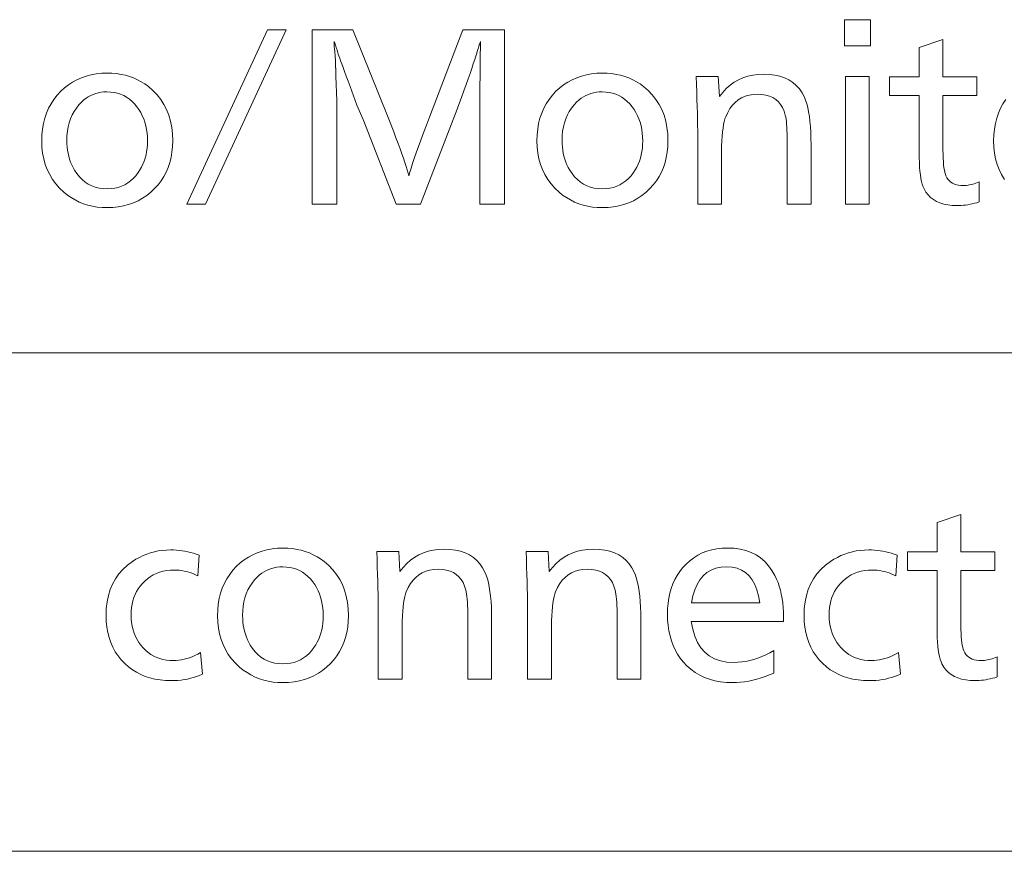
# Model space of a CAD drawing. Extents: x 72 to 826, y 19 to 553.
# Drawn here: x 694 to 708, y 517 to 529 of the extents above; entities that cross this region are included whole.
import ezdxf

# ---------------------------------------------------------------- set-up
doc = ezdxf.new("R2010")
doc.units = 0

msp = doc.modelspace()

# ---------------------------------------------------------------- linework, layer by layer
at = {"color": 7, "lineweight": 13}
for p, q in [((667.728149, 524.387024), (825.750183, 524.387024)), ((667.728149, 517.233826), (825.750183, 517.233826))]:
    msp.add_line(p, q, dxfattribs=at)
for points in [[(706.465637, 529.165833), (706.465637, 528.790649), (706.093506, 528.790649), (706.093506, 529.165833)], [(696.927795, 526.518738), (696.662231, 526.518738), (697.819153, 529.018738), (698.086304, 529.018738)], [(701.218018, 529.018738), (701.218018, 526.518738), (700.862366, 526.518738), (700.862366, 527.945801), (700.862427, 527.963745), (700.86261, 527.987549), (700.862915, 528.017212), (700.863342, 528.052673), (700.863892, 528.093994), (700.864563, 528.141235), (700.865356, 528.194275), (700.866211, 528.253174), (700.867249, 528.317932), (700.868408, 528.388489), (700.869873, 528.619568), (700.869934, 528.63092), (700.869995, 528.6427), (700.870178, 528.654907), (700.870361, 528.667603), (700.870667, 528.680725), (700.870972, 528.694336), (700.871399, 528.708374), (700.871826, 528.722839), (700.872314, 528.737793), (700.872925, 528.753174), (700.873474, 528.760437), (700.873962, 528.767334), (700.874451, 528.773743), (700.874817, 528.779785), (700.875122, 528.7854), (700.875427, 528.790588), (700.87561, 528.795349), (700.875793, 528.799744), (700.875854, 528.80365), (700.875916, 528.80719), (700.875854, 528.811401), (700.875793, 528.815735), (700.87561, 528.82019), (700.875427, 528.824707), (700.875122, 528.829285), (700.874817, 528.833984), (700.874451, 528.838806), (700.873962, 528.843689), (700.873474, 528.848633), (700.872925, 528.853699), (700.868408, 528.838684), (700.863037, 528.821655), (700.857117, 528.802979), (700.850647, 528.782654), (700.843689, 528.760681), (700.836121, 528.737), (700.828064, 528.711731), (700.819458, 528.684814), (700.810303, 528.656189), (700.800598, 528.625977), (700.790344, 528.594116), (700.771057, 528.533325), (700.749146, 528.46698), (700.724609, 528.394958), (700.697449, 528.317261), (700.667664, 528.233948), (700.635315, 528.144958), (700.600342, 528.050415), (700.562744, 527.950134), (700.522583, 527.844238), (700.479736, 527.732727), (700.011536, 526.518738), (699.664917, 526.518738), (699.1922, 527.732727), (699.102173, 527.938354), (699.004639, 528.205444), (698.975342, 528.284302), (698.948669, 528.356384), (698.924561, 528.421753), (698.903076, 528.480347), (698.884216, 528.532166), (698.867981, 528.577271), (698.854309, 528.615601), (698.843323, 528.647217), (698.8349, 528.672058), (698.829102, 528.690125), (698.822327, 528.711182), (698.815918, 528.731262), (698.809875, 528.750244), (698.804138, 528.768127), (698.798706, 528.785034), (698.793579, 528.800842), (698.788879, 528.815674), (698.784424, 528.829407), (698.780334, 528.842041), (698.77655, 528.853699), (698.77655, 528.852112), (698.776489, 528.849731), (698.776428, 528.846558), (698.776306, 528.842651), (698.776184, 528.837952), (698.776001, 528.832458), (698.775818, 528.826172), (698.775574, 528.819092), (698.77533, 528.811279), (698.775085, 528.802673), (698.775208, 528.799072), (698.775635, 528.79248), (698.776428, 528.782837), (698.777466, 528.770264), (698.778809, 528.754639), (698.780457, 528.736023), (698.78241, 528.714417), (698.784668, 528.689819), (698.787231, 528.662231), (698.790039, 528.631592), (698.791199, 528.618286), (698.792236, 528.604736), (698.793152, 528.590881), (698.793884, 528.576843), (698.794556, 528.562561), (698.795105, 528.548035), (698.795532, 528.533264), (698.795837, 528.51825), (698.796021, 528.503052), (698.796082, 528.487549), (698.796326, 528.481262), (698.796631, 528.474976), (698.796814, 528.46875), (698.797058, 528.462585), (698.79718, 528.456421), (698.797302, 528.450256), (698.797424, 528.444153), (698.797485, 528.43811), (698.797546, 528.432068), (698.797546, 528.426025), (698.797852, 528.421448), (698.798157, 528.415649), (698.798462, 528.408508), (698.798767, 528.400085), (698.799072, 528.390381), (698.799377, 528.379395), (698.799683, 528.367065), (698.799988, 528.353516), (698.800293, 528.338623), (698.800598, 528.32251), (698.801208, 528.304626), (698.801819, 528.286377), (698.80249, 528.267883), (698.803223, 528.249023), (698.803955, 528.229797), (698.804688, 528.210266), (698.805481, 528.19043), (698.806335, 528.170288), (698.80719, 528.149719), (698.808044, 528.128906), (698.809204, 528.101196), (698.810242, 528.075012), (698.811157, 528.050415), (698.81189, 528.027344), (698.812561, 528.005859), (698.81311, 527.985901), (698.813538, 527.967529), (698.813843, 527.950745), (698.814026, 527.935486), (698.814087, 527.921814), (698.814087, 526.518738), (698.458435, 526.518738), (698.458435, 529.018738), (699.04364, 529.018738), (699.549377, 527.764282), (699.628906, 527.55719), (699.66156, 527.470886), (699.691833, 527.389771), (699.719543, 527.313782), (699.744873, 527.242859), (699.7677, 527.177124), (699.788086, 527.116516), (699.80603, 527.061035), (699.821472, 527.010742), (699.834473, 526.965515), (699.844971, 526.925415), (699.859863, 526.977051), (699.878052, 527.036011), (699.899597, 527.102173), (699.924438, 527.175598), (699.952637, 527.256287), (699.984192, 527.344238), (700.019043, 527.439514), (700.057251, 527.541992), (700.098755, 527.651733), (700.143616, 527.768738), (700.620789, 529.018738)], [(707.505554, 528.880676), (707.505554, 528.346497), (707.99176, 528.346497), (707.99176, 528.079407), (707.505554, 528.079407), (707.505554, 527.357605), (707.505981, 527.292786), (707.507324, 527.232727), (707.50946, 527.177551), (707.512512, 527.127075), (707.516418, 527.081482), (707.52124, 527.040649), (707.526855, 527.004639), (707.533386, 526.97345), (707.540771, 526.947021), (707.549072, 526.925415), (707.562927, 526.898926), (707.579346, 526.875183), (707.598206, 526.854248), (707.619629, 526.836121), (707.643616, 526.82074), (707.670105, 526.808167), (707.699097, 526.798401), (707.730591, 526.791443), (707.764587, 526.787231), (707.801147, 526.785889), (707.822571, 526.786377), (707.844238, 526.788025), (707.86615, 526.79071), (707.888306, 526.794495), (707.910706, 526.799377), (707.93335, 526.805298), (707.956238, 526.812317), (707.979309, 526.820435), (708.002686, 526.829651), (708.026245, 526.839905), (708.026245, 526.550293), (707.993103, 526.540283), (707.960205, 526.531372), (707.927673, 526.523499), (707.895386, 526.516663), (707.863464, 526.510864), (707.831787, 526.506165), (707.800415, 526.502502), (707.769348, 526.499878), (707.738586, 526.498291), (707.70813, 526.497742), (707.639954, 526.500122), (707.576355, 526.507324), (707.517456, 526.519348), (707.463257, 526.536194), (707.413635, 526.5578), (707.368713, 526.584167), (707.32843, 526.615417), (707.292786, 526.651428), (707.26178, 526.6922), (707.235474, 526.737854), (707.222046, 526.768677), (707.210083, 526.80426), (707.199463, 526.844421), (707.190308, 526.889343), (707.182556, 526.938904), (707.176208, 526.993164), (707.171265, 527.052124), (707.167725, 527.115784), (707.165649, 527.184082), (707.164917, 527.25708), (707.164917, 528.079407), (706.74176, 528.079407), (706.74176, 528.346497), (707.164917, 528.346497), (707.164917, 528.765137)], [(695.520264, 528.398987), (695.588257, 528.397095), (695.654297, 528.391357), (695.718323, 528.381714), (695.780273, 528.368286), (695.840271, 528.351013), (695.898254, 528.329834), (695.954163, 528.304871), (696.008118, 528.276062), (696.060059, 528.243408), (696.109985, 528.206909), (696.176453, 528.149719), (696.23584, 528.087891), (696.28833, 528.021484), (696.33374, 527.9505), (696.372253, 527.874939), (696.403687, 527.794739), (696.428162, 527.709961), (696.445679, 527.620605), (696.456116, 527.526672), (696.459656, 527.428101), (696.457031, 527.345886), (696.44928, 527.266724), (696.436279, 527.190552), (696.418091, 527.117432), (696.394714, 527.047363), (696.36615, 526.980286), (696.332458, 526.91626), (696.293518, 526.855225), (696.249329, 526.797302), (696.200012, 526.742371), (696.145386, 526.69043), (696.087769, 526.644043), (696.027161, 526.603088), (695.963562, 526.567566), (695.896912, 526.537537), (695.827271, 526.512939), (695.754639, 526.493835), (695.679016, 526.480164), (695.600403, 526.471985), (695.518738, 526.469238), (695.446899, 526.471497), (695.377197, 526.47821), (695.309692, 526.48938), (695.244324, 526.505005), (695.181152, 526.525146), (695.120056, 526.549744), (695.061218, 526.578796), (695.004456, 526.612305), (694.94989, 526.65033), (694.897522, 526.69281), (694.837341, 526.749878), (694.783508, 526.810608), (694.736023, 526.875), (694.694885, 526.942993), (694.660034, 527.014709), (694.631531, 527.090088), (694.609375, 527.169067), (694.593567, 527.25177), (694.584045, 527.338135), (694.580872, 527.428101), (694.583618, 527.514099), (694.591797, 527.596741), (694.605469, 527.676025), (694.624573, 527.752014), (694.64917, 527.824646), (694.679199, 527.893982), (694.714722, 527.959961), (694.755676, 528.022583), (694.802124, 528.081909), (694.854004, 528.137878), (694.907654, 528.1875), (694.964172, 528.231934), (695.023621, 528.271057), (695.085938, 528.304993), (695.151123, 528.33374), (695.219177, 528.357239), (695.2901, 528.375488), (695.363953, 528.38855), (695.440674, 528.396423)], [(702.62262, 528.398987), (702.690613, 528.397095), (702.756653, 528.391357), (702.820618, 528.381714), (702.882629, 528.368286), (702.942627, 528.351013), (703.000549, 528.329834), (703.056519, 528.304871), (703.110474, 528.276062), (703.162415, 528.243408), (703.212341, 528.206909), (703.278748, 528.149719), (703.338196, 528.087891), (703.390625, 528.021484), (703.436096, 527.9505), (703.474548, 527.874939), (703.506042, 527.794739), (703.530518, 527.709961), (703.547974, 527.620605), (703.558472, 527.526672), (703.561951, 527.428101), (703.559387, 527.345886), (703.551575, 527.266724), (703.538635, 527.190552), (703.520447, 527.117432), (703.49707, 527.047363), (703.468506, 526.980286), (703.434753, 526.91626), (703.395813, 526.855225), (703.351685, 526.797302), (703.302368, 526.742371), (703.247742, 526.69043), (703.190125, 526.644043), (703.129517, 526.603088), (703.065857, 526.567566), (702.999268, 526.537537), (702.929626, 526.512939), (702.856995, 526.493835), (702.781372, 526.480164), (702.702759, 526.471985), (702.621094, 526.469238), (702.549255, 526.471497), (702.479553, 526.47821), (702.412048, 526.48938), (702.34668, 526.505005), (702.283447, 526.525146), (702.222412, 526.549744), (702.163513, 526.578796), (702.106812, 526.612305), (702.052246, 526.65033), (701.999878, 526.69281), (701.939697, 526.749878), (701.885864, 526.810608), (701.838379, 526.875), (701.79718, 526.942993), (701.76239, 527.014709), (701.733887, 527.090088), (701.711731, 527.169067), (701.695862, 527.25177), (701.686401, 527.338135), (701.683228, 527.428101), (701.685974, 527.514099), (701.694153, 527.596741), (701.707825, 527.676025), (701.726929, 527.752014), (701.751526, 527.824646), (701.781555, 527.893982), (701.817017, 527.959961), (701.858032, 528.022583), (701.904419, 528.081909), (701.95636, 528.137878), (702.01001, 528.1875), (702.066528, 528.231934), (702.125977, 528.271057), (702.188293, 528.304993), (702.253479, 528.33374), (702.321533, 528.357239), (702.392456, 528.375488), (702.466309, 528.38855), (702.54303, 528.396423)], [(704.283752, 528.352478), (704.300293, 528.061401), (704.3479, 528.122681), (704.398987, 528.177551), (704.453552, 528.225891), (704.511536, 528.267883), (704.572998, 528.303345), (704.637878, 528.332397), (704.706238, 528.35498), (704.778076, 528.371094), (704.853333, 528.380798), (704.932007, 528.384033), (705.016479, 528.380676), (705.095215, 528.370789), (705.168213, 528.354309), (705.235535, 528.331177), (705.297058, 528.301453), (705.352844, 528.265137), (705.402954, 528.222229), (705.447266, 528.172729), (705.485901, 528.116577), (705.518738, 528.053894), (705.536987, 528.009216), (705.553345, 527.959412), (705.567749, 527.904297), (705.5802, 527.844055), (705.590759, 527.778503), (705.599426, 527.707764), (705.60614, 527.631836), (705.610962, 527.550659), (705.613831, 527.464233), (705.614807, 527.37262), (705.614807, 526.518738), (705.27417, 526.518738), (705.27417, 527.34259), (705.273865, 527.407349), (705.27301, 527.467773), (705.271606, 527.523926), (705.269592, 527.575745), (705.267029, 527.62323), (705.263916, 527.666382), (705.260193, 527.7052), (705.25592, 527.739685), (705.251038, 527.769897), (705.245667, 527.795776), (705.228149, 527.852783), (705.205688, 527.903809), (705.178223, 527.948853), (705.145752, 527.987854), (705.108337, 528.020874), (705.065918, 528.047852), (705.018555, 528.068848), (704.966187, 528.083862), (704.908813, 528.092896), (704.846497, 528.095886), (704.783875, 528.092651), (704.724976, 528.083008), (704.669922, 528.066833), (704.618652, 528.04425), (704.571106, 528.015259), (704.527405, 527.979736), (704.487427, 527.937805), (704.451294, 527.889404), (704.418884, 527.834534), (704.39032, 527.773254), (704.378906, 527.741211), (704.368713, 527.703369), (704.35968, 527.659729), (704.351868, 527.610229), (704.345276, 527.554932), (704.339905, 527.493774), (704.335693, 527.426819), (704.332703, 527.354065), (704.330872, 527.275452), (704.330261, 527.19104), (704.330261, 526.518738), (703.989624, 526.518738), (703.989624, 527.42511), (703.989441, 527.494629), (703.98877, 527.569275), (703.98761, 527.649109), (703.986023, 527.734131), (703.984009, 527.82428), (703.981567, 527.919617), (703.978638, 528.020081), (703.97522, 528.125732), (703.971436, 528.236511), (703.967163, 528.352478)], [(706.449158, 528.352478), (706.449158, 526.518738), (706.108521, 526.518738), (706.108521, 528.352478)], [(695.515747, 528.130432), (695.473755, 528.128967), (695.433105, 528.124634), (695.393738, 528.117432), (695.355591, 528.107361), (695.318787, 528.09436), (695.283264, 528.078552), (695.249084, 528.059814), (695.216125, 528.038208), (695.184448, 528.013733), (695.154114, 527.986328), (695.113647, 527.943542), (695.077393, 527.897949), (695.04541, 527.849548), (695.017761, 527.79834), (694.994324, 527.744385), (694.975098, 527.687622), (694.960205, 527.628052), (694.949524, 527.565674), (694.943176, 527.500549), (694.94104, 527.432617), (694.942139, 527.384888), (694.945435, 527.338318), (694.950867, 527.292908), (694.958557, 527.248718), (694.968384, 527.205627), (694.980469, 527.163757), (694.99469, 527.123047), (695.011108, 527.083496), (695.029785, 527.045166), (695.050598, 527.007935), (695.084412, 526.956909), (695.121216, 526.911255), (695.160889, 526.870972), (695.203491, 526.83606), (695.249023, 526.806519), (695.297424, 526.782349), (695.348755, 526.76355), (695.403015, 526.750061), (695.460205, 526.742004), (695.520264, 526.739319), (695.575195, 526.741699), (695.627808, 526.748657), (695.678101, 526.760254), (695.726013, 526.77655), (695.771606, 526.797485), (695.81488, 526.823059), (695.855774, 526.853333), (695.894348, 526.888184), (695.930542, 526.927734), (695.964417, 526.971924), (695.989807, 527.010498), (696.012512, 527.050598), (696.032532, 527.092163), (696.049927, 527.135193), (696.064575, 527.179749), (696.076599, 527.22583), (696.085999, 527.273438), (696.092651, 527.32251), (696.09668, 527.373047), (696.097961, 527.42511), (696.096497, 527.482727), (696.091919, 527.538391), (696.084351, 527.592163), (696.07373, 527.644104), (696.06012, 527.694092), (696.043457, 527.742249), (696.023743, 527.788452), (696.000977, 527.832825), (695.97522, 527.875244), (695.946411, 527.915833), (695.912659, 527.956604), (695.876831, 527.993042), (695.838989, 528.025269), (695.799011, 528.053162), (695.756958, 528.076782), (695.712891, 528.096069), (695.666687, 528.111084), (695.618469, 528.121826), (695.568115, 528.128235)], [(702.618103, 528.130432), (702.576111, 528.128967), (702.535461, 528.124634), (702.496033, 528.117432), (702.457947, 528.107361), (702.421143, 528.09436), (702.38562, 528.078552), (702.351379, 528.059814), (702.318481, 528.038208), (702.286804, 528.013733), (702.25647, 527.986328), (702.215942, 527.943542), (702.179749, 527.897949), (702.147766, 527.849548), (702.120056, 527.79834), (702.096619, 527.744385), (702.077454, 527.687622), (702.062561, 527.628052), (702.05188, 527.565674), (702.045471, 527.500549), (702.043396, 527.432617), (702.044434, 527.384888), (702.047729, 527.338318), (702.053223, 527.292908), (702.060913, 527.248718), (702.07074, 527.205627), (702.082825, 527.163757), (702.097046, 527.123047), (702.113464, 527.083496), (702.13208, 527.045166), (702.152893, 527.007935), (702.186768, 526.956909), (702.223572, 526.911255), (702.263245, 526.870972), (702.305847, 526.83606), (702.351379, 526.806519), (702.39978, 526.782349), (702.451111, 526.76355), (702.505371, 526.750061), (702.5625, 526.742004), (702.62262, 526.739319), (702.677551, 526.741699), (702.730164, 526.748657), (702.780457, 526.760254), (702.828369, 526.77655), (702.873962, 526.797485), (702.917175, 526.823059), (702.95813, 526.853333), (702.996643, 526.888184), (703.032898, 526.927734), (703.066772, 526.971924), (703.092163, 527.010498), (703.114868, 527.050598), (703.134888, 527.092163), (703.152222, 527.135193), (703.166931, 527.179749), (703.178955, 527.22583), (703.188293, 527.273438), (703.195007, 527.32251), (703.198975, 527.373047), (703.200317, 527.42511), (703.198792, 527.482727), (703.194275, 527.538391), (703.186707, 527.592163), (703.176086, 527.644104), (703.162415, 527.694092), (703.145752, 527.742249), (703.126038, 527.788452), (703.103333, 527.832825), (703.077576, 527.875244), (703.048767, 527.915833), (703.015015, 527.956604), (702.979187, 527.993042), (702.941284, 528.025269), (702.901367, 528.053162), (702.859314, 528.076782), (702.815247, 528.096069), (702.769043, 528.111084), (702.720825, 528.121826), (702.670471, 528.128235)], [(707.762146, 522.065491), (707.762146, 521.531311), (708.248352, 521.531311), (708.248352, 521.264221), (707.762146, 521.264221), (707.762146, 520.542419), (707.762573, 520.4776), (707.763916, 520.417542), (707.766052, 520.362366), (707.769104, 520.31189), (707.77301, 520.266296), (707.777832, 520.225464), (707.783508, 520.189453), (707.789978, 520.158264), (707.797424, 520.131836), (707.805664, 520.110229), (707.819519, 520.08374), (707.835938, 520.059998), (707.854858, 520.039063), (707.876282, 520.020935), (707.900208, 520.005554), (707.926697, 519.992981), (707.955688, 519.983215), (707.987183, 519.976257), (708.02124, 519.972046), (708.0578, 519.970703), (708.079224, 519.971191), (708.100891, 519.972839), (708.122803, 519.975525), (708.144897, 519.979309), (708.167297, 519.984192), (708.189941, 519.990112), (708.21283, 519.997131), (708.235901, 520.005249), (708.259277, 520.014465), (708.282837, 520.024719), (708.282837, 519.735107), (708.249695, 519.725098), (708.216858, 519.716187), (708.184265, 519.708313), (708.152039, 519.701477), (708.120056, 519.695679), (708.088379, 519.690979), (708.057007, 519.687317), (708.02594, 519.684692), (707.995178, 519.683105), (707.964722, 519.682556), (707.896545, 519.684937), (707.833008, 519.692139), (707.774109, 519.704163), (707.719849, 519.721008), (707.670227, 519.742615), (707.625305, 519.768982), (707.585022, 519.800232), (707.549377, 519.836243), (707.518372, 519.877014), (707.492065, 519.922668), (707.478638, 519.953491), (707.466675, 519.989075), (707.456055, 520.029236), (707.446899, 520.074158), (707.439148, 520.123718), (707.4328, 520.177979), (707.427856, 520.236938), (707.424316, 520.300598), (707.422241, 520.368896), (707.421509, 520.441895), (707.421509, 521.264221), (706.998352, 521.264221), (706.998352, 521.531311), (707.421509, 521.531311), (707.421509, 521.949951)], [(696.837769, 521.484802), (696.818298, 521.184692), (696.787109, 521.200623), (696.755432, 521.214905), (696.723267, 521.227539), (696.690552, 521.238464), (696.657349, 521.247681), (696.623596, 521.255249), (696.589417, 521.261108), (696.554626, 521.26532), (696.519409, 521.267883), (696.483643, 521.268677), (696.427429, 521.266724), (696.373413, 521.260925), (696.321655, 521.25116), (696.272095, 521.237488), (696.224792, 521.21991), (696.179688, 521.198486), (696.13678, 521.173096), (696.09613, 521.14386), (696.057678, 521.110657), (696.021484, 521.073608), (695.991516, 521.037537), (695.964722, 520.999634), (695.941101, 520.959778), (695.920593, 520.91803), (695.903259, 520.87439), (695.889099, 520.828918), (695.878052, 520.781494), (695.870178, 520.732178), (695.865479, 520.68103), (695.863892, 520.62793), (695.865601, 520.570801), (695.870789, 520.515747), (695.879456, 520.462891), (695.891479, 520.412109), (695.907043, 520.363464), (695.926025, 520.316956), (695.948425, 520.272583), (695.974365, 520.230347), (696.003662, 520.190247), (696.036438, 520.152222), (696.07135, 520.117737), (696.108093, 520.086914), (696.146729, 520.059631), (696.187256, 520.036072), (696.229675, 520.016052), (696.273987, 519.999756), (696.32019, 519.987), (696.368286, 519.977966), (696.418274, 519.972473), (696.470154, 519.970703), (696.507751, 519.971802), (696.545654, 519.97522), (696.58374, 519.980957), (696.622131, 519.988953), (696.660706, 519.999207), (696.699524, 520.011719), (696.738647, 520.02655), (696.777954, 520.04364), (696.817505, 520.063049), (696.8573, 520.084717), (696.885803, 519.775574), (696.844543, 519.757935), (696.802429, 519.742126), (696.75946, 519.728149), (696.715576, 519.716064), (696.670837, 519.705811), (696.625244, 519.697449), (696.578796, 519.690918), (696.531433, 519.686279), (696.483215, 519.683472), (696.434143, 519.682556), (696.354309, 519.684998), (696.277527, 519.692322), (696.203796, 519.70459), (696.133057, 519.72168), (696.065369, 519.743713), (696.000671, 519.77063), (695.939087, 519.802429), (695.880493, 519.839111), (695.82489, 519.880676), (695.772339, 519.927185), (695.721313, 519.980774), (695.675659, 520.037842), (695.635376, 520.098328), (695.600464, 520.162231), (695.570923, 520.229553), (695.546753, 520.300293), (695.527954, 520.374451), (695.514526, 520.452026), (695.506409, 520.53302), (695.503723, 520.617432), (695.507507, 520.717834), (695.51886, 520.81311), (695.537781, 520.90332), (695.56427, 520.988403), (695.598267, 521.068359), (695.639893, 521.14325), (695.689026, 521.213013), (695.745789, 521.27771), (695.810059, 521.33728), (695.881897, 521.391724), (695.931152, 521.423401), (695.981689, 521.451721), (696.033447, 521.476685), (696.086487, 521.498352), (696.140747, 521.516663), (696.196289, 521.531677), (696.253113, 521.543335), (696.311218, 521.551636), (696.370544, 521.556641), (696.431152, 521.558289), (696.472168, 521.557556), (696.513184, 521.555359), (696.554077, 521.551697), (696.594849, 521.54657), (696.635559, 521.539917), (696.676208, 521.53186), (696.716736, 521.522278), (696.757202, 521.51123), (696.797546, 521.498779)], [(698.04126, 521.583801), (698.109314, 521.581909), (698.175293, 521.576172), (698.239319, 521.566528), (698.30127, 521.553101), (698.361267, 521.535828), (698.41925, 521.514648), (698.47522, 521.489685), (698.529114, 521.460876), (698.581055, 521.428223), (698.630981, 521.391724), (698.697449, 521.334534), (698.756897, 521.272705), (698.809326, 521.206299), (698.854797, 521.135315), (698.89325, 521.059753), (698.924683, 520.979553), (698.949158, 520.894775), (698.966675, 520.80542), (698.977173, 520.711487), (698.980652, 520.612915), (698.978027, 520.530701), (698.970276, 520.451538), (698.957275, 520.375366), (698.939087, 520.302246), (698.915771, 520.232178), (698.887207, 520.1651), (698.853455, 520.101074), (698.814514, 520.040039), (698.770386, 519.982117), (698.721069, 519.927185), (698.666443, 519.875244), (698.608765, 519.828857), (698.548157, 519.787903), (698.484558, 519.75238), (698.417908, 519.722351), (698.348267, 519.697754), (698.275635, 519.67865), (698.200012, 519.664978), (698.121399, 519.656799), (698.039795, 519.654053), (697.967896, 519.656311), (697.898254, 519.663025), (697.830688, 519.674194), (697.76532, 519.689819), (697.702148, 519.709961), (697.641113, 519.734558), (697.582214, 519.763611), (697.525452, 519.797119), (697.470947, 519.835144), (697.418518, 519.877625), (697.358337, 519.934692), (697.304504, 519.995422), (697.257019, 520.059814), (697.215881, 520.127808), (697.18103, 520.199524), (697.152527, 520.274902), (697.130371, 520.353882), (697.114563, 520.436584), (697.105042, 520.522949), (697.101868, 520.612915), (697.104614, 520.698914), (697.112793, 520.781555), (697.126465, 520.86084), (697.145569, 520.936829), (697.170166, 521.00946), (697.200195, 521.078796), (697.235718, 521.144775), (697.276672, 521.207397), (697.32312, 521.266724), (697.375, 521.322693), (697.42865, 521.372314), (697.485229, 521.416748), (697.544617, 521.455872), (697.606934, 521.489807), (697.672119, 521.518555), (697.740173, 521.542053), (697.811157, 521.560303), (697.884949, 521.573364), (697.96167, 521.581238)], [(699.702454, 521.537292), (699.718933, 521.246216), (699.766602, 521.307495), (699.817688, 521.362366), (699.872253, 521.410706), (699.930237, 521.452698), (699.991699, 521.488159), (700.05658, 521.517212), (700.124939, 521.539795), (700.196716, 521.555908), (700.271973, 521.565613), (700.350708, 521.568848), (700.435181, 521.565491), (700.513916, 521.555603), (700.586914, 521.539124), (700.654175, 521.515991), (700.715698, 521.486267), (700.771545, 521.449951), (700.821594, 521.407043), (700.865967, 521.357544), (700.904541, 521.301392), (700.937439, 521.238708), (700.955688, 521.194031), (700.971985, 521.144226), (700.986389, 521.089111), (700.998901, 521.02887), (701.00946, 520.963318), (701.018127, 520.892578), (701.024841, 520.81665), (701.029602, 520.735474), (701.032532, 520.649048), (701.033447, 520.557434), (701.033447, 519.703552), (700.69281, 519.703552), (700.69281, 520.527405), (700.692566, 520.592163), (700.691711, 520.652588), (700.690247, 520.70874), (700.688293, 520.760559), (700.68573, 520.808044), (700.682556, 520.851196), (700.678833, 520.890015), (700.674561, 520.9245), (700.669739, 520.954712), (700.664307, 520.980591), (700.64679, 521.037598), (700.624329, 521.088623), (700.596863, 521.133667), (700.564453, 521.172668), (700.527039, 521.205688), (700.484619, 521.232666), (700.437195, 521.253662), (700.384827, 521.268677), (700.327515, 521.27771), (700.265137, 521.280701), (700.202515, 521.277466), (700.143677, 521.267822), (700.088623, 521.251648), (700.037292, 521.229065), (699.989807, 521.200073), (699.946045, 521.164551), (699.906128, 521.12262), (699.869934, 521.074219), (699.837585, 521.019348), (699.80896, 520.958069), (699.797546, 520.926025), (699.787354, 520.888184), (699.778381, 520.844543), (699.770569, 520.795044), (699.763977, 520.739746), (699.758545, 520.678589), (699.754333, 520.611633), (699.751343, 520.538879), (699.749573, 520.460266), (699.748962, 520.375854), (699.748962, 519.703552), (699.408325, 519.703552), (699.408325, 520.609924), (699.408081, 520.679443), (699.40741, 520.754089), (699.406311, 520.833923), (699.404724, 520.918945), (699.40271, 521.009094), (699.400208, 521.104431), (699.397278, 521.204895), (699.393921, 521.310547), (699.390076, 521.421326), (699.385803, 521.537292)], [(701.843811, 521.537292), (701.860291, 521.246216), (701.907959, 521.307495), (701.959045, 521.362366), (702.013611, 521.410706), (702.071594, 521.452698), (702.133057, 521.488159), (702.197937, 521.517212), (702.266296, 521.539795), (702.338074, 521.555908), (702.41333, 521.565613), (702.492065, 521.568848), (702.576538, 521.565491), (702.655273, 521.555603), (702.728271, 521.539124), (702.795532, 521.515991), (702.857056, 521.486267), (702.912903, 521.449951), (702.962952, 521.407043), (703.007324, 521.357544), (703.045898, 521.301392), (703.078796, 521.238708), (703.097046, 521.194031), (703.113342, 521.144226), (703.127747, 521.089111), (703.140259, 521.02887), (703.150818, 520.963318), (703.159424, 520.892578), (703.166199, 520.81665), (703.170959, 520.735474), (703.173889, 520.649048), (703.174805, 520.557434), (703.174805, 519.703552), (702.834167, 519.703552), (702.834167, 520.527405), (702.833923, 520.592163), (702.833069, 520.652588), (702.831604, 520.70874), (702.829651, 520.760559), (702.827026, 520.808044), (702.823914, 520.851196), (702.82019, 520.890015), (702.815918, 520.9245), (702.811096, 520.954712), (702.805664, 520.980591), (702.788147, 521.037598), (702.765686, 521.088623), (702.73822, 521.133667), (702.705811, 521.172668), (702.668396, 521.205688), (702.625977, 521.232666), (702.578552, 521.253662), (702.526184, 521.268677), (702.468872, 521.27771), (702.406494, 521.280701), (702.343872, 521.277466), (702.285034, 521.267822), (702.22998, 521.251648), (702.17865, 521.229065), (702.131165, 521.200073), (702.087402, 521.164551), (702.047485, 521.12262), (702.011292, 521.074219), (701.978943, 521.019348), (701.950317, 520.958069), (701.938904, 520.926025), (701.928711, 520.888184), (701.919739, 520.844543), (701.911926, 520.795044), (701.905334, 520.739746), (701.899902, 520.678589), (701.895691, 520.611633), (701.8927, 520.538879), (701.89093, 520.460266), (701.89032, 520.375854), (701.89032, 519.703552), (701.549683, 519.703552), (701.549683, 520.609924), (701.549438, 520.679443), (701.548767, 520.754089), (701.547668, 520.833923), (701.546082, 520.918945), (701.544067, 521.009094), (701.541565, 521.104431), (701.538635, 521.204895), (701.535278, 521.310547), (701.531433, 521.421326), (701.527161, 521.537292)], [(703.896606, 520.531921), (703.917053, 520.420166), (703.946594, 520.320129), (703.985229, 520.231934), (704.032959, 520.155457), (704.089783, 520.090698), (704.155762, 520.037781), (704.230774, 519.996582), (704.31488, 519.967224), (704.408081, 519.949524), (704.510376, 519.943665), (704.566589, 519.945374), (704.622986, 519.9505), (704.679504, 519.959045), (704.736267, 519.971069), (704.793213, 519.98645), (704.850342, 520.005249), (704.907593, 520.027466), (704.965088, 520.053162), (705.022766, 520.082214), (705.080566, 520.114746), (705.080566, 519.790588), (705.019287, 519.764648), (704.958496, 519.741455), (704.898193, 519.720947), (704.838318, 519.703186), (704.778992, 519.688171), (704.720093, 519.675903), (704.661682, 519.666321), (704.60376, 519.659485), (704.546326, 519.655396), (704.489319, 519.654053), (704.401245, 519.657043), (704.316956, 519.666016), (704.236511, 519.680908), (704.159912, 519.701843), (704.087158, 519.728699), (704.01825, 519.761536), (703.953186, 519.800354), (703.891968, 519.845154), (703.834595, 519.895935), (703.781067, 519.952698), (703.738281, 520.006531), (703.700012, 520.063599), (703.66626, 520.123901), (703.637024, 520.1875), (703.612244, 520.254272), (703.59198, 520.324341), (703.576233, 520.397644), (703.565002, 520.474182), (703.558228, 520.553955), (703.555969, 520.636963), (703.558105, 520.717041), (703.564636, 520.794067), (703.575439, 520.868042), (703.590576, 520.938965), (703.609985, 521.006836), (703.633789, 521.071655), (703.661865, 521.133362), (703.694275, 521.192078), (703.731018, 521.247681), (703.772034, 521.300232), (703.822021, 521.35437), (703.875183, 521.402832), (703.93158, 521.445618), (703.991272, 521.482666), (704.054199, 521.514038), (704.1203, 521.539734), (704.189697, 521.559692), (704.262329, 521.573914), (704.338196, 521.582458), (704.417297, 521.585327), (704.510254, 521.58136), (704.597717, 521.569458), (704.679565, 521.549683), (704.755859, 521.521912), (704.826599, 521.486267), (704.891785, 521.442688), (704.951477, 521.391235), (705.005554, 521.331787), (705.054077, 521.264465), (705.097107, 521.189148), (705.120178, 521.140503), (705.140869, 521.089417), (705.159058, 521.035828), (705.174866, 520.979797), (705.188232, 520.921326), (705.199219, 520.860352), (705.207703, 520.796936), (705.213745, 520.731079), (705.217407, 520.66272), (705.218628, 520.591919), (705.218628, 520.56189), (705.218628, 520.540894), (705.218628, 520.531921)], [(706.848267, 521.484802), (706.828796, 521.184692), (706.797607, 521.200623), (706.76593, 521.214905), (706.733765, 521.227539), (706.70105, 521.238464), (706.667847, 521.247681), (706.634155, 521.255249), (706.599915, 521.261108), (706.565186, 521.26532), (706.529907, 521.267883), (706.494141, 521.268677), (706.437927, 521.266724), (706.383972, 521.260925), (706.332153, 521.25116), (706.282593, 521.237488), (706.235291, 521.21991), (706.190186, 521.198486), (706.147278, 521.173096), (706.106628, 521.14386), (706.068176, 521.110657), (706.031982, 521.073608), (706.002014, 521.037537), (705.97522, 520.999634), (705.951599, 520.959778), (705.931152, 520.91803), (705.913818, 520.87439), (705.899597, 520.828918), (705.888611, 520.781494), (705.880676, 520.732178), (705.875977, 520.68103), (705.87439, 520.62793), (705.876099, 520.570801), (705.881287, 520.515747), (705.889954, 520.462891), (705.902039, 520.412109), (705.917542, 520.363464), (705.936523, 520.316956), (705.958984, 520.272583), (705.984863, 520.230347), (706.01416, 520.190247), (706.046997, 520.152222), (706.081848, 520.117737), (706.118591, 520.086914), (706.157227, 520.059631), (706.197754, 520.036072), (706.240173, 520.016052), (706.284485, 519.999756), (706.330688, 519.987), (706.378784, 519.977966), (706.428772, 519.972473), (706.480652, 519.970703), (706.51825, 519.971802), (706.556152, 519.97522), (706.594238, 519.980957), (706.632629, 519.988953), (706.671204, 519.999207), (706.710083, 520.011719), (706.749146, 520.02655), (706.788452, 520.04364), (706.828003, 520.063049), (706.867798, 520.084717), (706.896301, 519.775574), (706.855042, 519.757935), (706.812927, 519.742126), (706.769958, 519.728149), (706.726074, 519.716064), (706.681335, 519.705811), (706.635742, 519.697449), (706.589294, 519.690918), (706.541931, 519.686279), (706.493713, 519.683472), (706.444641, 519.682556), (706.364807, 519.684998), (706.288025, 519.692322), (706.214294, 519.70459), (706.143555, 519.72168), (706.075867, 519.743713), (706.011169, 519.77063), (705.949585, 519.802429), (705.890991, 519.839111), (705.835388, 519.880676), (705.782837, 519.927185), (705.731812, 519.980774), (705.686157, 520.037842), (705.645874, 520.098328), (705.610962, 520.162231), (705.581421, 520.229553), (705.557251, 520.300293), (705.538452, 520.374451), (705.525024, 520.452026), (705.516968, 520.53302), (705.514282, 520.617432), (705.518066, 520.717834), (705.529358, 520.81311), (705.548279, 520.90332), (705.574768, 520.988403), (705.608765, 521.068359), (705.650391, 521.14325), (705.699524, 521.213013), (705.756287, 521.27771), (705.820557, 521.33728), (705.892395, 521.391724), (705.94165, 521.423401), (705.992188, 521.451721), (706.043945, 521.476685), (706.096985, 521.498352), (706.151245, 521.516663), (706.206787, 521.531677), (706.263611, 521.543335), (706.321716, 521.551636), (706.381042, 521.556641), (706.44165, 521.558289), (706.482727, 521.557556), (706.523682, 521.555359), (706.564575, 521.551697), (706.605347, 521.54657), (706.646057, 521.539917), (706.686707, 521.53186), (706.727234, 521.522278), (706.7677, 521.51123), (706.808044, 521.498779)], [(698.036743, 521.315247), (697.994812, 521.313782), (697.954102, 521.309448), (697.914734, 521.302246), (697.876648, 521.292175), (697.839783, 521.279175), (697.804321, 521.263367), (697.770081, 521.244629), (697.737122, 521.223022), (697.705505, 521.198547), (697.67511, 521.171143), (697.634644, 521.128357), (697.598389, 521.082764), (697.566467, 521.034363), (697.538757, 520.983154), (697.51532, 520.929199), (697.496155, 520.872437), (697.481201, 520.812866), (697.470581, 520.750488), (697.464172, 520.685364), (697.462036, 520.617432), (697.463135, 520.569702), (697.466431, 520.523132), (697.471924, 520.477722), (697.479553, 520.433533), (697.489441, 520.390442), (697.501465, 520.348572), (697.515686, 520.307861), (697.532166, 520.268311), (697.550781, 520.22998), (697.571594, 520.192749), (697.605469, 520.141724), (697.642212, 520.096069), (697.681946, 520.055786), (697.724548, 520.020874), (697.77002, 519.991333), (697.818481, 519.967163), (697.869812, 519.948364), (697.924011, 519.934875), (697.981201, 519.926819), (698.04126, 519.924133), (698.096191, 519.926514), (698.148804, 519.933472), (698.199097, 519.945068), (698.247009, 519.961365), (698.292603, 519.9823), (698.335876, 520.007874), (698.37677, 520.038147), (698.415344, 520.072998), (698.451538, 520.112549), (698.485474, 520.156738), (698.510803, 520.195313), (698.533508, 520.235413), (698.553528, 520.276978), (698.570923, 520.320007), (698.585632, 520.364563), (698.597656, 520.410645), (698.606995, 520.458252), (698.613647, 520.507324), (698.617676, 520.557861), (698.619019, 520.609924), (698.617493, 520.667542), (698.612915, 520.723206), (698.605347, 520.776978), (698.594727, 520.828918), (698.581116, 520.878906), (698.564453, 520.927063), (698.544739, 520.973267), (698.521973, 521.017639), (698.496216, 521.060059), (698.467407, 521.100647), (698.433716, 521.141418), (698.397888, 521.177856), (698.359985, 521.210083), (698.320007, 521.237976), (698.278015, 521.261597), (698.233887, 521.280884), (698.187683, 521.295898), (698.139465, 521.306641), (698.089172, 521.313049)], [(703.901123, 520.799011), (704.877991, 520.799011), (704.86084, 520.897095), (704.837036, 520.984863), (704.80658, 521.062256), (704.76947, 521.129395), (704.725708, 521.186157), (704.675232, 521.232605), (704.618103, 521.268738), (704.554382, 521.294556), (704.483887, 521.310059), (704.406799, 521.315247), (704.324768, 521.310059), (704.249756, 521.294556), (704.181702, 521.268738), (704.120605, 521.232605), (704.066528, 521.186157), (704.01947, 521.129395), (703.97937, 521.062256), (703.946289, 520.984863), (703.920227, 520.897095)]]:
    msp.add_lwpolyline(points, close=True, dxfattribs=at)
msp.add_lwpolyline([(708.388489, 526.875), (708.347351, 526.942993), (708.3125, 527.014709), (708.283997, 527.090088), (708.261841, 527.169067), (708.246033, 527.25177), (708.236511, 527.338135), (708.233337, 527.428101), (708.236084, 527.514099), (708.244263, 527.596741), (708.257935, 527.676025), (708.277039, 527.752014), (708.301636, 527.824646), (708.331665, 527.893982), (708.367188, 527.959961), (708.408142, 528.022583)], dxfattribs=at)

doc.saveas('drawing.dxf')
